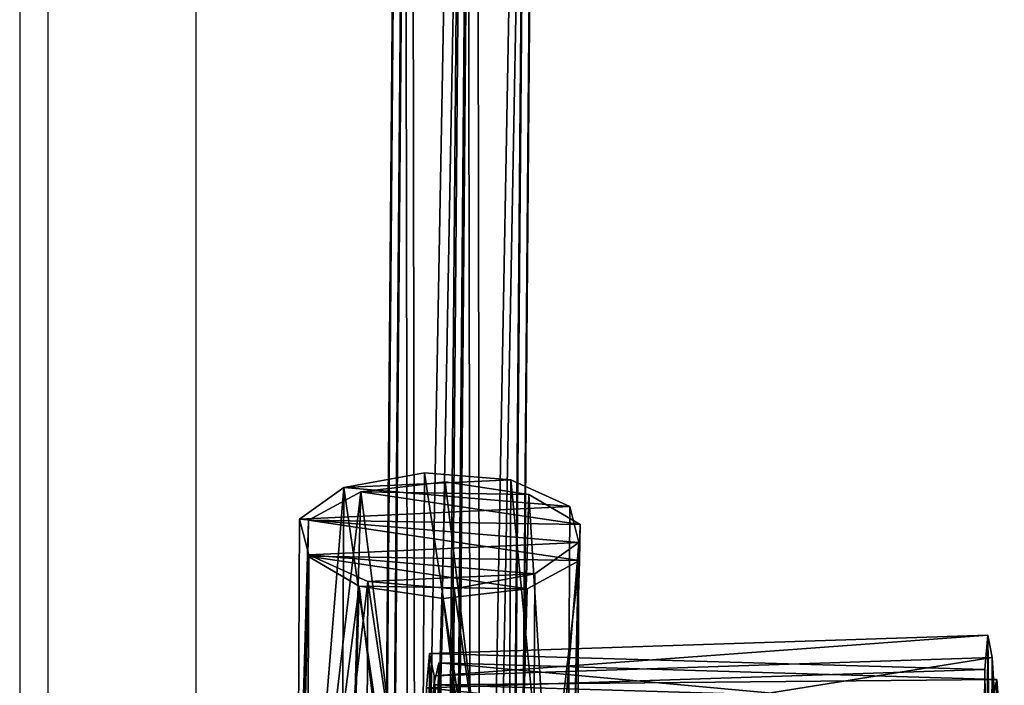
# Model space of a CAD drawing. Units: centimetres. Extents: x -316 to 633, y -300 to 883.
# Drawn here: x -28 to -17, y 103 to 110 of the extents above; entities that cross this region are included whole.
import ezdxf

# ---------------------------------------------------------------- set-up
doc = ezdxf.new("R2010")
doc.units = ezdxf.units.CM
doc.header["$LTSCALE"] = 2.54
doc.layers.get('0').update_dxf_attribs({"true_color": 0xff5454})
doc.layers.add('sketchup', color=7, linetype='Continuous', true_color=0x664400)
doc.layers.add('VP-EQ', color=7, linetype='Continuous', true_color=0x8a3492)

# ---------------------------------------------------------------- blocks, each defined once
blk = doc.blocks.new('Grupuj_134')
at = {"color": 0}
mesh = blk.add_polyface(dxfattribs=at)
corners = [(0.4916141928689449, 7.531282594916168, 2.730890909432694), (-0.01702580517417267, 5.414335646491963e-14, 1.801186837309613), (0.4388713259784716, 5.414335646491963e-14, 2.700842183425984), (0.03571706171630958, 7.53128259491615, 1.831235563316354)]
mesh.append_faces([[corners[k] for k in face] for face in [(0, 1, 2), (1, 0, 3)]], dxfattribs={"vtx0": -1, "color": 0})
mesh = blk.add_polyface(dxfattribs=at)
corners = [(0.03571706171630958, 7.53128259491615, 1.831235563316354), (0.1429242513009505, 5.414335646491963e-14, 0.8049925480200132), (-0.01702580517417267, 5.414335646491963e-14, 1.801186837309613), (0.1956671181914418, 7.531282594916168, 0.8350412740267543)]
mesh.append_faces([[corners[k] for k in face] for face in [(0, 1, 2), (1, 0, 3)]], dxfattribs={"vtx0": -1, "color": 0})
mesh = blk.add_polyface(dxfattribs=at)
corners = [(0.9103688772232981, 7.53128259491615, 0.1228204006740278), (2.80443766873468, 7.531282594916132, 0.4260957482690625), (1.906830558681024, 7.531282594916168, -0.03338289061820827), (0.1956671181914418, 7.531282594916168, 0.8350412740267543), (3.260334799887288, 7.53128259491615, 1.325751094385407), (0.03571706171630958, 7.53128259491615, 1.831235563316354), (3.100384743412174, 7.531282594916168, 2.321945383675002), (0.4916141928689449, 7.531282594916168, 2.730890909432694), (2.385682984380327, 7.531282594916132, 3.034166257027728), (1.389221302922555, 7.531282594916114, 3.190369548319965)]
mesh.append_faces([[corners[k] for k in face] for face in [(0, 1, 2), (8, 7, 9)]], dxfattribs={"vtx0": -1, "color": 0})
mesh.append_faces([[corners[k] for k in face] for face in [(1, 3, 4), (4, 5, 6), (6, 7, 8)]], dxfattribs={"vtx0": -1, "vtx1": -1, "color": 0})
mesh.append_faces([[corners[k] for k in face] for face in [(1, 0, 3), (4, 3, 5), (6, 5, 7)]], dxfattribs={"vtx0": -1, "vtx2": -1, "color": 0})
mesh = blk.add_polyface(dxfattribs=at)
corners = [(0.1956671181914418, 7.531282594916168, 0.8350412740267543), (0.8576260103327978, 5.414335646491963e-14, 0.09277167466728209), (0.1429242513009505, 5.414335646491963e-14, 0.8049925480200132), (0.9103688772232981, 7.53128259491615, 0.1228204006740278)]
mesh.append_faces([[corners[k] for k in face] for face in [(0, 1, 2), (1, 0, 3)]], dxfattribs={"vtx0": -1, "color": 0})
mesh = blk.add_polyface(dxfattribs=at)
corners = [(1.336478436032118, 3.609557097661309e-14, 3.160320822313264), (0.4916141928689449, 7.531282594916168, 2.730890909432694), (0.4388713259784716, 5.414335646491963e-14, 2.700842183425984), (1.389221302922555, 7.531282594916114, 3.190369548319965)]
mesh.append_faces([[corners[k] for k in face] for face in [(0, 1, 2), (1, 0, 3)]], dxfattribs={"vtx0": -1, "color": 0})
mesh = blk.add_polyface(dxfattribs=at)
corners = [(0.9103688772232981, 7.53128259491615, 0.1228204006740278), (1.854087691790542, 5.414335646491963e-14, -0.06343161662495848), (0.8576260103327978, 5.414335646491963e-14, 0.09277167466728209), (1.906830558681024, 7.531282594916168, -0.03338289061820827)]
mesh.append_faces([[corners[k] for k in face] for face in [(0, 1, 2), (1, 0, 3)]], dxfattribs={"vtx0": -1, "color": 0})
mesh = blk.add_polyface(dxfattribs=at)
corners = [(2.332940117489845, 3.609557097661309e-14, 3.004117531021019), (1.389221302922555, 7.531282594916114, 3.190369548319965), (1.336478436032118, 3.609557097661309e-14, 3.160320822313264), (2.385682984380327, 7.531282594916132, 3.034166257027728)]
mesh.append_faces([[corners[k] for k in face] for face in [(0, 1, 2), (1, 0, 3)]], dxfattribs={"vtx0": -1, "color": 0})
mesh = blk.add_polyface(dxfattribs=at)
corners = [(1.906830558681024, 7.531282594916168, -0.03338289061820827), (2.75169480184418, 1.804778548830654e-14, 0.3960470222623168), (1.854087691790542, 5.414335646491963e-14, -0.06343161662495848), (2.80443766873468, 7.531282594916132, 0.4260957482690625)]
mesh.append_faces([[corners[k] for k in face] for face in [(0, 1, 2), (1, 0, 3)]], dxfattribs={"vtx0": -1, "color": 0})
mesh = blk.add_polyface(dxfattribs=at)
corners = [(3.04764187652171, 3.609557097661309e-14, 2.291896657668297), (2.385682984380327, 7.531282594916132, 3.034166257027728), (2.332940117489845, 3.609557097661309e-14, 3.004117531021019), (3.100384743412174, 7.531282594916168, 2.321945383675002)]
mesh.append_faces([[corners[k] for k in face] for face in [(0, 1, 2), (1, 0, 3)]], dxfattribs={"vtx0": -1, "color": 0})
mesh = blk.add_polyface(dxfattribs=at)
corners = [(2.80443766873468, 7.531282594916132, 0.4260957482690625), (3.207591932996824, 5.414335646491963e-14, 1.295702368378701), (2.75169480184418, 1.804778548830654e-14, 0.3960470222623168), (3.260334799887288, 7.53128259491615, 1.325751094385407)]
mesh.append_faces([[corners[k] for k in face] for face in [(0, 1, 2), (1, 0, 3)]], dxfattribs={"vtx0": -1, "color": 0})
mesh = blk.add_polyface(dxfattribs=at)
corners = [(3.207591932996824, 5.414335646491963e-14, 1.295702368378701), (3.100384743412174, 7.531282594916168, 2.321945383675002), (3.04764187652171, 3.609557097661309e-14, 2.291896657668297), (3.260334799887288, 7.53128259491615, 1.325751094385407)]
mesh.append_faces([[corners[k] for k in face] for face in [(0, 1, 2), (1, 0, 3)]], dxfattribs={"vtx0": -1, "color": 0})
mesh = blk.add_polyface(dxfattribs=at)
corners = [(2.75169480184418, 1.804778548830654e-14, 0.3960470222623168), (0.8576260103327978, 5.414335646491963e-14, 0.09277167466728209), (1.854087691790542, 5.414335646491963e-14, -0.06343161662495848), (0.1429242513009505, 5.414335646491963e-14, 0.8049925480200132), (3.207591932996824, 5.414335646491963e-14, 1.295702368378701), (-0.01702580517417267, 5.414335646491963e-14, 1.801186837309613), (3.04764187652171, 3.609557097661309e-14, 2.291896657668297), (0.4388713259784716, 5.414335646491963e-14, 2.700842183425984), (2.332940117489845, 3.609557097661309e-14, 3.004117531021019), (1.336478436032118, 3.609557097661309e-14, 3.160320822313264)]
mesh.append_faces([[corners[k] for k in face] for face in [(0, 1, 2), (7, 8, 9)]], dxfattribs={"vtx0": -1, "color": 0})
mesh.append_faces([[corners[k] for k in face] for face in [(1, 0, 3), (3, 4, 5), (5, 6, 7)]], dxfattribs={"vtx0": -1, "vtx1": -1, "color": 0})
mesh.append_faces([[corners[k] for k in face] for face in [(3, 0, 4), (5, 4, 6), (7, 6, 8)]], dxfattribs={"vtx0": -1, "vtx2": -1, "color": 0})
blk = doc.blocks.new('Grupuj_135')
at = {"color": 0}
mesh = blk.add_polyface(dxfattribs=at)
corners = [(0.2556397916041258, 4.511946372076636e-15, 2.209805902984133), (0.1599190376477532, 7.399999999999942, 1.225633953244202), (0.208554024642274, -9.023892744153272e-15, 1.228855363021597), (0.2070048046096157, 7.399999999999955, 2.206584493206738)]
mesh.append_faces([[corners[k] for k in face] for face in [(0, 1, 2), (1, 0, 3)]], dxfattribs={"vtx0": -1, "color": 0})
mesh = blk.add_polyface(dxfattribs=at)
corners = [(0.1599190376477532, 7.399999999999942, 1.225633953244202), (0.7009273368668774, 0, 0.4023393073361018), (0.208554024642274, -9.023892744153272e-15, 1.228855363021597), (0.6522923498723509, 7.399999999999965, 0.3991178975587112)]
mesh.append_faces([[corners[k] for k in face] for face in [(0, 1, 2), (1, 0, 3)]], dxfattribs={"vtx0": -1, "color": 0})
mesh = blk.add_polyface(dxfattribs=at)
corners = [(0.6522923498723509, 7.399999999999965, 0.3991178975587112), (2.368917996830243, 7.400000000000014, 0.2926176117699785), (1.496054871166935, 7.399999999999983, 0.04273736717463162), (2.937477680385487, 7.400000000000009, 1.053312871026442), (0.1599190376477532, 7.399999999999942, 1.225633953244202), (2.984563447347332, 7.400000000000037, 2.034263410988975), (0.2070048046096157, 7.399999999999955, 2.206584493206738), (2.492190135122726, 7.400000000000014, 2.860779466674479), (0.7755644881648501, 7.399999999999959, 2.967279752463216), (1.648427613828223, 7.399999999999974, 3.217159997058549)]
mesh.append_faces([[corners[k] for k in face] for face in [(0, 1, 2), (7, 8, 9)]], dxfattribs={"vtx0": -1, "color": 0})
mesh.append_faces([[corners[k] for k in face] for face in [(1, 0, 3), (3, 4, 5), (5, 6, 7)]], dxfattribs={"vtx0": -1, "vtx1": -1, "color": 0})
mesh.append_faces([[corners[k] for k in face] for face in [(3, 0, 4), (5, 4, 6), (7, 6, 8)]], dxfattribs={"vtx0": -1, "vtx2": -1, "color": 0})
mesh = blk.add_polyface(dxfattribs=at)
corners = [(0.8241994751593721, 1.353583911622991e-14, 2.970501162240588), (0.2070048046096157, 7.399999999999955, 2.206584493206738), (0.2556397916041258, 4.511946372076636e-15, 2.209805902984133), (0.7755644881648501, 7.399999999999959, 2.967279752463216)]
mesh.append_faces([[corners[k] for k in face] for face in [(0, 1, 2), (1, 0, 3)]], dxfattribs={"vtx0": -1, "color": 0})
mesh = blk.add_polyface(dxfattribs=at)
corners = [(1.496054871166935, 7.399999999999983, 0.04273736717463162), (0.7009273368668774, 0, 0.4023393073361018), (0.6522923498723509, 7.399999999999965, 0.3991178975587112), (1.544689858161499, 4.511946372076636e-15, 0.04595877695201771)]
mesh.append_faces([[corners[k] for k in face] for face in [(0, 1, 2), (1, 0, 3)]], dxfattribs={"vtx0": -1, "color": 0})
mesh = blk.add_polyface(dxfattribs=at)
corners = [(0.8241994751593721, 1.353583911622991e-14, 2.970501162240588), (1.648427613828223, 7.399999999999974, 3.217159997058549), (0.7755644881648501, 7.399999999999959, 2.967279752463216), (1.697062600822777, 1.353583911622991e-14, 3.220381406835926)]
mesh.append_faces([[corners[k] for k in face] for face in [(0, 1, 2), (1, 0, 3)]], dxfattribs={"vtx0": -1, "color": 0})
mesh = blk.add_polyface(dxfattribs=at)
corners = [(2.368917996830243, 7.400000000000014, 0.2926176117699785), (1.544689858161499, 4.511946372076636e-15, 0.04595877695201771), (1.496054871166935, 7.399999999999983, 0.04273736717463162), (2.417552983824915, 2.255973186038318e-14, 0.2958390215473511)]
mesh.append_faces([[corners[k] for k in face] for face in [(0, 1, 2), (1, 0, 3)]], dxfattribs={"vtx0": -1, "color": 0})
mesh = blk.add_polyface(dxfattribs=at)
corners = [(1.697062600822777, 1.353583911622991e-14, 3.220381406835926), (2.492190135122726, 7.400000000000014, 2.860779466674479), (1.648427613828223, 7.399999999999974, 3.217159997058549), (2.540825122117436, 0, 2.864000876451851)]
mesh.append_faces([[corners[k] for k in face] for face in [(0, 1, 2), (1, 0, 3)]], dxfattribs={"vtx0": -1, "color": 0})
mesh = blk.add_polyface(dxfattribs=at)
corners = [(2.417552983824915, 2.255973186038318e-14, 0.2958390215473511), (2.937477680385487, 7.400000000000009, 1.053312871026442), (2.986112667380187, 0, 1.056534280803815), (2.368917996830243, 7.400000000000014, 0.2926176117699785)]
mesh.append_faces([[corners[k] for k in face] for face in [(0, 1, 2), (1, 0, 3)]], dxfattribs={"vtx0": -1, "color": 0})
mesh = blk.add_polyface(dxfattribs=at)
corners = [(3.033198434342022, 1.804778548830654e-14, 2.037484820766352), (2.492190135122726, 7.400000000000014, 2.860779466674479), (2.540825122117436, 0, 2.864000876451851), (2.984563447347332, 7.400000000000037, 2.034263410988975)]
mesh.append_faces([[corners[k] for k in face] for face in [(0, 1, 2), (1, 0, 3)]], dxfattribs={"vtx0": -1, "color": 0})
mesh = blk.add_polyface(dxfattribs=at)
corners = [(2.937477680385487, 7.400000000000009, 1.053312871026442), (3.033198434342022, 1.804778548830654e-14, 2.037484820766352), (2.986112667380187, 0, 1.056534280803815), (2.984563447347332, 7.400000000000037, 2.034263410988975)]
mesh.append_faces([[corners[k] for k in face] for face in [(0, 1, 2), (1, 0, 3)]], dxfattribs={"vtx0": -1, "color": 0})
mesh = blk.add_polyface(dxfattribs=at)
corners = [(2.417552983824915, 2.255973186038318e-14, 0.2958390215473511), (0.7009273368668774, 0, 0.4023393073361018), (1.544689858161499, 4.511946372076636e-15, 0.04595877695201771), (2.986112667380187, 0, 1.056534280803815), (0.208554024642274, -9.023892744153272e-15, 1.228855363021597), (3.033198434342022, 1.804778548830654e-14, 2.037484820766352), (0.2556397916041258, 4.511946372076636e-15, 2.209805902984133), (2.540825122117436, 0, 2.864000876451851), (0.8241994751593721, 1.353583911622991e-14, 2.970501162240588), (1.697062600822777, 1.353583911622991e-14, 3.220381406835926)]
mesh.append_faces([[corners[k] for k in face] for face in [(0, 1, 2), (8, 7, 9)]], dxfattribs={"vtx0": -1, "color": 0})
mesh.append_faces([[corners[k] for k in face] for face in [(1, 3, 4), (4, 5, 6), (6, 7, 8)]], dxfattribs={"vtx0": -1, "vtx1": -1, "color": 0})
mesh.append_faces([[corners[k] for k in face] for face in [(1, 0, 3), (4, 3, 5), (6, 5, 7)]], dxfattribs={"vtx0": -1, "vtx2": -1, "color": 0})
blk = doc.blocks.new('Komponent_75')
at = {"color": 18, "true_color": 0x030303, "xscale": 1.052781980785442, "yscale": 0.8380488593546496, "zscale": 1.006269401907378, "rotation": 269.9999999999817}
blk.add_blockref('Grupuj_135', (1.317488340646378e-12, 7.376050452798464), dxfattribs=at)
at = {"color": 18, "true_color": 0x030303, "xscale": 0.979999999999999, "yscale": 0.7702580229936942, "zscale": 0.9799999999999991}
blk.add_blockref('Grupuj_134', (1.583142387546601, -1.227249413204845e-12, 0.03769653953713899), dxfattribs=at)
blk = doc.blocks.new('Grupuj_47')
at = {"color": 0}
mesh = blk.add_polyface(dxfattribs=at)
corners = [(0.1595657738474115, 1.385557422462136, 31.28485230868234), (69.47777904110185, 0.6883947531622622), (0, 0.6883947531622261, 30.92637919065093), (69.63734481494924, 1.385557422462172, 0.3584731180314452)]
mesh.append_faces([[corners[k] for k in face] for face in [(0, 1, 2), (1, 0, 3)]], dxfattribs={"vtx0": -1, "color": 0})
mesh = blk.add_polyface(dxfattribs=at)
corners = [(0.1595657738474115, 1.385557422462136, 31.28485230868234), (69.96265207222757, 1.394325338599711, 1.089293418795358), (69.63734481494924, 1.385557422462172, 0.3584731180314452), (0.4848730311257461, 1.394325338599675, 32.01567260944626)]
mesh.append_faces([[corners[k] for k in face] for face in [(0, 1, 2), (1, 0, 3)]], dxfattribs={"vtx0": -1, "color": 0})
mesh = blk.add_polyface(dxfattribs=at)
corners = [(0.6506145145566511, 0.7059305854374491, 32.3880197921788), (69.96265207222757, 1.394325338599711, 1.089293418795358), (0.4848730311257461, 1.394325338599675, 32.01567260944626), (70.12839355565852, 0.7059305854374853, 1.461640601527862)]
mesh.append_faces([[corners[k] for k in face] for face in [(0, 1, 2), (1, 0, 3)]], dxfattribs={"vtx0": -1, "color": 0})
mesh = blk.add_polyface(dxfattribs=at)
corners = [(69.47777904110185, 0.6883947531622622), (0.165741483430887, 0, 31.29872637338344), (0, 0.6883947531622261, 30.92637919065093), (69.64352052453275, 3.609557097661309e-14, 0.3723471827325037)]
mesh.append_faces([[corners[k] for k in face] for face in [(0, 1, 2), (1, 0, 3)]], dxfattribs={"vtx0": -1, "color": 0})
mesh = blk.add_polyface(dxfattribs=at)
corners = [(69.96882778181107, 0.008767916137792042, 1.103167483496344), (0.6506145145566511, 0.7059305854374491, 32.3880197921788), (0.4910487407091674, 0.008767916137755946, 32.02954667414728), (70.12839355565852, 0.7059305854374853, 1.461640601527862)]
mesh.append_faces([[corners[k] for k in face] for face in [(0, 1, 2), (1, 0, 3)]], dxfattribs={"vtx0": -1, "color": 0})
mesh = blk.add_polyface(dxfattribs=at)
corners = [(69.96882778181107, 0.008767916137792042, 1.103167483496344), (0.165741483430887, 0, 31.29872637338344), (69.64352052453275, 3.609557097661309e-14, 0.3723471827325037), (0.4910487407091674, 0.008767916137755946, 32.02954667414728)]
mesh.append_faces([[corners[k] for k in face] for face in [(0, 1, 2), (1, 0, 3)]], dxfattribs={"vtx0": -1, "color": 0})
blk = doc.blocks.new('Komponent_14')
at = {"color": 0}
blk.add_blockref('Grupuj_47', (0, 0), dxfattribs=at)
blk = doc.blocks.new('Grupuj_50')
at = {"color": 0}
for p in [(3.830424012239127, 55.22705938960255, 4.269232056313434), (3.830424012239127, 8.329422350030734, 4.269232056313434)]:
    blk.add_blockref('Komponent_14', p, dxfattribs=at)
at = {"layer": 'sketchup', "color": 0, "extrusion": (-0.3923598335180016, 0.05376773072871797, -0.9182389624569469), "xscale": 1.000527920956749, "yscale": 1.039449781358359, "zscale": 0.9999533842946824, "rotation": 83.45020467782794}
blk.add_blockref('Komponent_75', (-57.00400263043469, -37.33677924972742, -32.69101432209003), dxfattribs=at)
at = {"layer": 'sketchup', "color": 0, "extrusion": (0.3923598335180016, -0.05376773072871797, 0.9182389624569469), "xscale": 1.000527920956749, "yscale": 1.039449781358359, "zscale": -0.9999533842946824, "rotation": 96.54979532217206}
blk.add_blockref('Komponent_75', (22.0765585227799, -42.02704184947261, 35.10998114733454), dxfattribs=at)
blk = doc.blocks.new('drabinka_2')
at = {"color": 0}
blk.add_blockref('Grupuj_50', (0, 0), dxfattribs=at)
blk = doc.blocks.new('Grupuj_58')
at = {"color": 141, "true_color": 0x44d2fe, "extrusion": (-6.83269634040012e-14, -5.782923021302452e-15, -1), "rotation": 90.47683282753073}
for p in [(-86.68391065648318, 152.4280013515698, -88.72445727873678), (-86.68391065652322, 152.428001380517, -224.6031334680414)]:
    blk.add_blockref('drabinka_2', p, dxfattribs=at)
at = {"color": 141, "true_color": 0x44d2fe, "rotation": 89.52316717246927}
blk.add_blockref('drabinka_2', (151.7195619320202, 151.886742471377, 115.7195484579703), dxfattribs=at)
blk = doc.blocks.new('wd1462')
at = {"color": 7, "linetype": 'Continuous', "lineweight": 25}
for p, q in [((-600.8117218993204, -149.3439377973968), (-611.6978494700796, -149.3439370947108)), ((-611.6978495733576, -150.9439370947107), (-600.8034062555778, -150.9439377979336)), ((-611.4261966227677, -151.2477746744855), (-600.718881001256, -151.2477739833419))]:
    blk.add_line(p, q, dxfattribs=at)
blk = doc.blocks.new('wd1462 2d')
at = {"rotation": 270}
blk.add_blockref('wd1462', (1505.657686732775, -1940.147316160008), dxfattribs=at)

msp = doc.modelspace()

# ---------------------------------------------------------------- block references
at = {"color": 0}
msp.add_blockref('Grupuj_58', (-119.5239750872844, -101.5483913727294), dxfattribs=at)
at = {"layer": 'VP-EQ', "color": 0}
msp.add_blockref('wd1462 2d', (-1382.442988159254, 1442.412204940409), dxfattribs=at)

doc.saveas('drawing.dxf')
